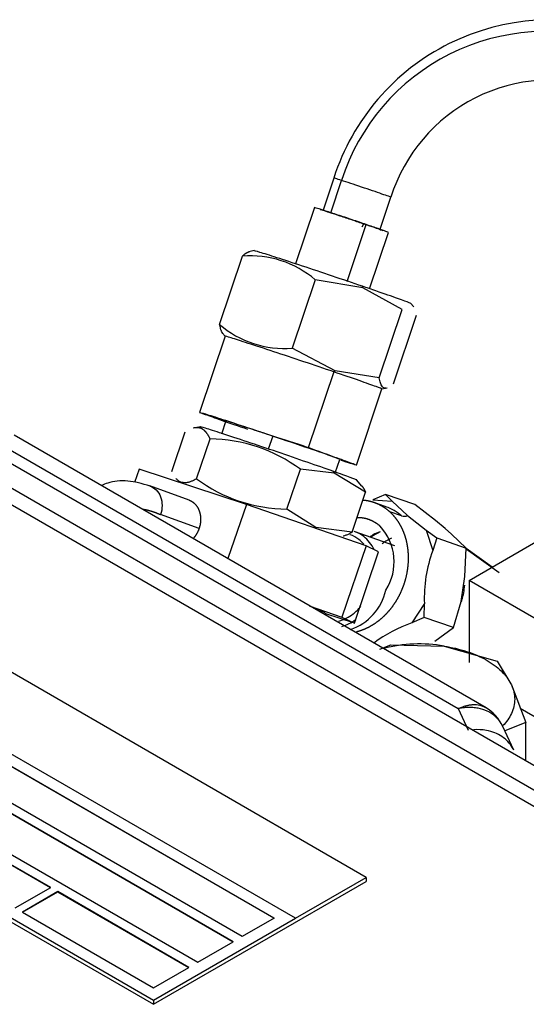
# Model space of a CAD drawing. Units: millimetres. Extents: x 0 to 408, y -4 to 202.
# Drawn here: x 88 to 93, y 144 to 154 of the extents above; entities that cross this region are included whole.
import ezdxf
from ezdxf.lldxf.tags import DXFTag

# ---------------------------------------------------------------- set-up
doc = ezdxf.new("R2010")
doc.units = ezdxf.units.MM
for name, color, linetype in [('ETIQUETA.M_ETIQU', 7, 'Continuous'), ('MI63_S4Q2-Z361SD', 7, 'Continuous'), ('Predeterminado', 7, 'Continuous')]:
    doc.layers.add(name, color=color, linetype=linetype)
tags = doc.linetypes.add('HIDDEN2', pattern=[4.7625, 3.175, -1.5875]).pattern_tags.tags
tags[6:7] = [DXFTag(74, 4), DXFTag(75, 0), DXFTag(340, '0'), DXFTag(46, 0.0), DXFTag(50, 0.0), DXFTag(44, 0.0), DXFTag(45, 0.0)]
tags[4:5] = [DXFTag(74, 4), DXFTag(75, 0), DXFTag(340, '0'), DXFTag(46, 0.0), DXFTag(50, 0.0), DXFTag(44, 0.0), DXFTag(45, 0.0)]

# ---------------------------------------------------------------- blocks, each defined once
blk = doc.blocks.new('SE1')
at = {"layer": 'ETIQUETA.M_ETIQU', "color": 7, "linetype": 'HIDDEN2'}
for p, q in [((91.2038, 145.1175), (87.3147, 147.3628)), ((90.4967, 144.71), (86.6076, 146.9554)), ((87.4207, 146.3634), (90.2845, 144.71)), ((90.2838, 144.7096), (87.4207, 146.3626)), ((89.9663, 144.5263), (87.1025, 146.1797)), ((85.1934, 146.1389), (89.0824, 143.8935)), ((85.1934, 146.0972), (89.0824, 143.8519)), ((89.8779, 144.4753), (87.4384, 145.8837)), ((87.4384, 145.8829), (89.8772, 144.4749)), ((87.0849, 145.6796), (89.5244, 144.2712)), ((88.0571, 145.0162), (87.2793, 145.4653)), ((87.2793, 145.4645), (88.0564, 145.0158)), ((89.0824, 143.8519), (91.2038, 145.0766)), ((90.4967, 144.7092), (91.2038, 145.1175)), ((91.2038, 145.1175), (91.2038, 145.0766)), ((87.7036, 144.8121), (88.0571, 145.0162)), ((88.1278, 144.9754), (87.7743, 144.7713)), ((87.775, 144.7709), (88.1278, 144.9746)), ((89.436, 144.2201), (88.1278, 144.9754)), ((88.1278, 144.9754), (88.1278, 144.9746)), ((88.1278, 144.9746), (89.4353, 144.2197)), ((87.7743, 144.7713), (89.0824, 144.016)), ((89.0824, 143.8935), (90.4967, 144.71)), ((90.2845, 144.71), (89.9663, 144.5263)), ((90.4967, 144.71), (90.4967, 144.7092)), ((89.5244, 144.2712), (89.8779, 144.4753)), ((89.0824, 144.016), (89.436, 144.2201)), ((89.0824, 143.8935), (89.0824, 143.8519))]:
    blk.add_line(p, q, dxfattribs=at)
at = {"layer": 'MI63_S4Q2-Z361SD', "color": 7, "linetype": 'HIDDEN2'}
for p, q in [((90.8801, 152.0882), (90.7727, 151.7685)), ((91.3415, 151.5774), (91.4489, 151.8971)), ((90.6865, 151.7946), (90.498, 151.2335)), ((91.2374, 150.9851), (91.4259, 151.5462)), ((90.0861, 151.3651), (90.0324, 151.3543)), ((89.7402, 150.6297), (89.9693, 151.3115)), ((90.695, 151.075), (90.4659, 150.3932)), ((91.1704, 150.9931), (90.695, 151.075)), ((91.5621, 150.7795), (91.1704, 150.9931)), ((91.333, 150.0977), (91.5621, 150.7795)), ((91.6767, 150.8056), (91.6455, 150.8409)), ((91.4744, 150.0387), (91.7035, 150.7205)), ((89.7965, 150.5113), (89.5417, 149.753)), ((89.767, 150.5446), (89.7965, 150.5113)), ((90.893, 150.1676), (90.4659, 150.3932)), ((91.333, 150.0977), (90.893, 150.1676)), ((91.1058, 149.2275), (91.3606, 149.9858)), ((91.3605, 149.9858), (91.4113, 149.996)), ((86.8197, 149.7307), (94.81, 145.1175)), ((86.6076, 149.6082), (94.5979, 144.995)), ((89.551, 149.6098), (89.4794, 149.5955)), ((89.8038, 149.6688), (89.7589, 149.5363)), ((92.3985, 146.8085), (87.693, 149.5252)), ((89.2634, 149.1631), (89.3981, 149.5602)), ((90.2706, 149.5157), (90.2679, 149.5166)), ((86.6076, 149.4449), (94.5979, 144.8317)), ((89.512, 149.091), (89.6468, 149.488)), ((90.8952, 149.1506), (90.9404, 149.2837)), ((88.9393, 149.1874), (88.8936, 149.0527)), ((90.0081, 148.835), (88.9393, 149.1874)), ((90.4119, 148.7888), (90.5466, 149.1858)), ((90.8833, 149.1472), (90.5466, 149.1858)), ((91.1979, 148.9557), (90.8833, 149.1472)), ((89.4368, 148.879), (89.0451, 149.0194)), ((91.1609, 149.0185), (91.1079, 149.0788)), ((91.0631, 148.5587), (91.1979, 148.9557)), ((91.395, 148.9353), (91.2703, 148.8821)), ((91.6885, 148.8336), (91.395, 148.9353)), ((91.395, 148.9353), (91.4617, 148.8691)), ((90.0081, 148.835), (89.8247, 148.2945)), ((91.2017, 148.4225), (90.0081, 148.835)), ((91.4096, 148.8093), (91.2728, 148.8567)), ((91.4617, 148.8691), (91.6167, 148.7243)), ((91.8951, 148.6734), (91.6885, 148.8336)), ((90.6998, 148.6067), (90.4119, 148.7888)), ((91.6167, 148.7243), (91.8023, 148.5794)), ((91.0631, 148.5587), (90.6998, 148.6067)), ((91.9894, 148.5952), (91.8951, 148.6734)), ((91.4885, 148.4217), (91.0848, 148.5665)), ((91.8023, 148.5794), (91.9062, 148.5004)), ((92.055, 148.5375), (91.9894, 148.5952)), ((92.1998, 148.3987), (92.055, 148.5375)), ((91.2017, 148.4225), (90.9607, 147.7124)), ((91.3265, 148.3624), (91.2017, 148.4225)), ((91.9062, 148.5004), (91.8669, 148.3747)), ((91.9062, 148.5004), (92.1998, 148.3987)), ((92.2291, 148.0773), (92.9362, 148.4855)), ((91.0855, 147.6522), (91.3265, 148.3624)), ((92.1879, 148.1158), (92.1998, 148.3987)), ((92.4588, 148.2099), (92.1996, 148.3944)), ((92.1489, 147.8681), (92.1879, 148.1158)), ((93.5019, 147.3424), (92.2291, 148.0773)), ((92.2291, 148.0773), (92.2291, 147.2608)), ((90.6352, 147.8249), (90.9607, 147.7124)), ((91.7817, 147.7083), (91.7839, 147.8469)), ((92.0752, 147.6066), (92.1489, 147.8681)), ((91.0855, 147.6522), (90.7916, 147.7491)), ((90.9607, 147.7124), (91.0855, 147.6522)), ((91.7817, 147.7083), (91.657, 147.6551)), ((92.0752, 147.6066), (91.7817, 147.7083)), ((91.8876, 147.4732), (92.0752, 147.6066)), ((91.34, 147.3919), (91.4502, 147.4358)), ((91.4502, 147.4358), (91.98, 147.4231)), ((91.98, 147.4231), (92.5098, 147.2719)), ((92.5098, 147.2719), (92.6459, 147.0477)), ((92.6457, 147.0478), (92.6517, 147.0353)), ((92.6459, 147.0477), (92.6517, 147.0353)), ((92.6517, 147.0353), (92.7937, 146.6601)), ((92.7398, 146.8026), (93.0135, 146.6445)), ((92.7937, 146.6601), (92.5861, 146.5774)), ((92.7937, 146.2816), (92.7937, 146.6601)), ((92.6751, 146.3858), (92.5655, 146.6218))]:
    blk.add_line(p, q, dxfattribs=at)
at = {"layer": 'MI63_S4Q2-Z361SD', "color": 7, "linetype": 'Continuous'}
for p, q in [((90.8502, 151.7434), (90.9581, 152.0645)), ((91.0127, 151.0562), (91.2038, 151.6251)), ((91.1625, 151.6015), (91.1811, 151.632)), ((91.1704, 150.9931), (91.1658, 151.0097)), ((90.8792, 150.1566), (90.6244, 149.3983)), ((90.893, 150.1676), (90.8792, 150.1566)), ((90.2706, 149.5157), (90.2263, 149.3853)), ((87.4701, 149.4848), (92.1214, 146.7994)), ((90.8713, 149.1664), (90.8833, 149.1472)), ((91.2703, 148.8821), (91.4617, 148.8691)), ((89.5368, 148.5956), (89.1523, 148.7335)), ((91.5567, 148.7199), (91.4389, 148.7607)), ((91.8023, 148.5794), (91.8669, 148.3747)), ((92.1995, 148.3913), (92.5281, 148.1581)), ((91.7839, 147.8469), (91.657, 147.6551)), ((92.6459, 147.0477), (92.6457, 147.0478)), ((92.1214, 146.7994), (92.2215, 146.5835))]:
    blk.add_line(p, q, dxfattribs=at)
at = {"layer": 'MI63_S4Q2-Z361SD', "color": 7, "linetype": 'HIDDEN2'}
for centre, radius, start, end in [((93.0454, 151.3931), 2.2741, 70.75171, 162.2027), ((93.0457, 151.3927), 1.6746, 71.06278, 162.46764), ((90.0433, 150.3068), 1.0074, 49.69011, 94.2101), ((90.3887, 151.3879), 0.9977, 229.45994, 274.44027), ((87.7417, 141.1338), 8.7552, 68.57089, 73.21089), ((89.6316, 147.9521), 1.536, 53.43576, 89.43548), ((90.4225, 150.3112), 1.5225, 233.27049, 269.60075), ((90.9564, 148.2621), 0.5251, 327.53699, 42.86574), ((93.121, 147.907), 1.3385, 159.55093, 182.57364), ((90.8718, 148.1002), 0.541, 288.86779, 347.19562), ((92.1428, 146.2943), 1.4449, 109.64941, 126.64808), ((91.7331, 145.9823), 1.4618, 80.27594, 104.12363), ((92.1764, 146.4414), 0.4289, 24.91433, 59.79078)]:
    blk.add_arc(centre, radius, start, end, dxfattribs=at)
at = {"layer": 'MI63_S4Q2-Z361SD', "color": 7, "linetype": 'Continuous'}
for centre, radius, start, end in [((92.9905, 151.4164), 2.1333, 70.88318, 162.31545), ((91.5804, 148.8073), 0.0906, 254.83769, 293.632)]:
    blk.add_arc(centre, radius, start, end, dxfattribs=at)
for points, knots in [([(90.9581, 152.0645), (90.9325, 152.0727), (90.9122, 152.0791), (90.8866, 152.0869), (90.8802, 152.0886), (90.8801, 152.0882)], [0, 0, 0, 0, 0.125, 0.125, 0.2404681, 0.2404681, 0.2404681, 0.2404681]), ([(91.4489, 151.8971), (91.4489, 151.8972), (91.4489, 151.8972), (91.4478, 151.8981), (91.4394, 151.9014), (91.409, 151.9124), (91.3871, 151.9202), (91.3331, 151.939), (91.3009, 151.95), (91.2314, 151.9737), (91.194, 151.9863), (91.1196, 152.0113), (91.0826, 152.0236), (91.0146, 152.0461), (90.9837, 152.0562), (90.9581, 152.0645)], [0.2416621, 0.2416621, 0.2416621, 0.2416621, 0.25, 0.25, 0.375, 0.375, 0.5, 0.5, 0.625, 0.625, 0.75, 0.75, 0.875, 0.875, 1, 1, 1, 1]), ([(89.0495, 149.0179), (89.0718, 149.0098), (89.0923, 148.9965), (89.128, 148.9604), (89.1427, 148.937), (89.1625, 148.8841), (89.1676, 148.8546), (89.1675, 148.794), (89.1623, 148.763), (89.1523, 148.7335)], [0.5074729, 0.5074729, 0.5074729, 0.5074729, 0.625, 0.625, 0.75, 0.75, 0.875, 0.875, 1, 1, 1, 1]), ([(92.1214, 146.7994), (92.1274, 146.8022), (92.1392, 146.8077), (92.1567, 146.8148), (92.1735, 146.8208), (92.1897, 146.8259), (92.2052, 146.8301), (92.2201, 146.8335), (92.2342, 146.836), (92.2477, 146.8379), (92.2605, 146.8391), (92.2726, 146.8397), (92.3055, 146.8401), (92.3474, 146.8336), (92.3807, 146.8187), (92.3926, 146.8119)], [0, 0, 0, 0, 0.0305541, 0.0601826, 0.0888855, 0.1166628, 0.1435146, 0.1694409, 0.1944417, 0.218517, 0.241667, 0.2638917, 0.2851912, 0.4260463, 0.5124723, 0.5124723, 0.5124723, 0.5124723]), ([(92.5653, 146.6223), (92.5638, 146.6256), (92.5599, 146.6335), (92.5533, 146.6457), (92.5453, 146.6587), (92.5369, 146.671), (92.5281, 146.6828), (92.5188, 146.6938), (92.5092, 146.7043), (92.4993, 146.7142), (92.4892, 146.7234), (92.4615, 146.7465), (92.4088, 146.7788), (92.3434, 146.7996), (92.2939, 146.8077), (92.2647, 146.8106), (92.2327, 146.8117), (92.1979, 146.8106), (92.1605, 146.8069), (92.1347, 146.8019), (92.1214, 146.7994)], [0.2061798, 0.2061798, 0.2061798, 0.2061798, 0.2243565, 0.2502958, 0.2757677, 0.3007723, 0.32531, 0.3493807, 0.3729848, 0.3961224, 0.4187937, 0.4409989, 0.5740069, 0.7148634, 0.7546114, 0.7974691, 0.8434367, 0.8925144, 0.9447022, 1, 1, 1, 1]), ([(92.6748, 146.3863), (92.6711, 146.3942), (92.6671, 146.402), (92.6376, 146.4534), (92.6015, 146.4914), (92.5126, 146.5503), (92.4598, 146.5711), (92.3609, 146.5896), (92.3169, 146.592), (92.2723, 146.5891)], [0.2066749, 0.2066749, 0.2066749, 0.2066749, 0.25, 0.25, 0.5, 0.5, 0.75, 0.75, 0.9314551, 0.9314551, 0.9314551, 0.9314551])]:
    blk.add_open_spline(points, degree=3, knots=knots, dxfattribs=at)
at = {"layer": 'MI63_S4Q2-Z361SD', "color": 7, "linetype": 'HIDDEN2'}
for points, degree, knots in [([(91.2038, 151.6251), (91.1595, 151.6402), (91.1113, 151.6565), (91.0145, 151.6891), (90.966, 151.7053), (90.8759, 151.7351), (90.8344, 151.7487), (90.7647, 151.7712), (90.7366, 151.7802), (90.698, 151.792), (90.6875, 151.795), (90.6866, 151.7946), (90.6865, 151.7946), (90.6865, 151.7946)], 3, [0, 0, 0, 0, 0.125, 0.125, 0.25, 0.25, 0.375, 0.375, 0.5, 0.5, 0.625, 0.625, 0.6293696, 0.6293696, 0.6293696, 0.6293696]), ([(90.7434, 151.7755), (90.7434, 151.7755), (90.7434, 151.7755), (90.7442, 151.7758), (90.7531, 151.7733), (90.7858, 151.7633), (90.8096, 151.7557), (90.8685, 151.7366), (90.9036, 151.7251), (90.9798, 151.6999), (91.0209, 151.6862), (91.1028, 151.6587), (91.1436, 151.6448), (91.1811, 151.632)], 3, [0.3685686, 0.3685686, 0.3685686, 0.3685686, 0.375, 0.375, 0.5, 0.5, 0.625, 0.625, 0.75, 0.75, 0.875, 0.875, 1, 1, 1, 1]), ([(91.1811, 151.632), (91.2187, 151.6192), (91.2529, 151.6074), (91.3098, 151.5876), (91.3324, 151.5795), (91.362, 151.5686), (91.3694, 151.5656), (91.369, 151.5653)], 3, [0, 0, 0, 0, 0.125, 0.125, 0.25, 0.25, 0.3726114, 0.3726114, 0.3726114, 0.3726114]), ([(91.4259, 151.5462), (91.4261, 151.5467), (91.4174, 151.5502), (91.3826, 151.563), (91.3559, 151.5725), (91.2887, 151.5959), (91.2482, 151.6099), (91.2038, 151.6251)], 3, [0.6293696, 0.6293696, 0.6293696, 0.6293696, 0.75, 0.75, 0.875, 0.875, 1, 1, 1, 1]), ([(89.9693, 151.3115), (90.002, 151.3411), (90.0258, 151.3513), (90.0331, 151.3544), (90.0398, 151.3557)], 2, [0, 0, 0, 0.25, 0.25, 0.3324383, 0.3324383, 0.3324383]), ([(91.1658, 151.0097), (91.0713, 151.0419), (90.969, 151.0766), (90.7643, 151.1454), (90.6619, 151.1795), (90.4726, 151.2421), (90.3858, 151.2706), (90.2407, 151.3175), (90.1826, 151.3359), (90.106, 151.3594), (90.0856, 151.365), (90.0833, 151.3645)], 3, [0, 0, 0, 0, 0.125, 0.125, 0.25, 0.25, 0.375, 0.375, 0.5, 0.5, 0.6182642, 0.6182642, 0.6182642, 0.6182642]), ([(91.6471, 150.8391), (91.6456, 150.8409), (91.6255, 150.8488), (91.5493, 150.8768), (91.4915, 150.8973), (91.347, 150.9476), (91.2603, 150.9775), (91.1658, 151.0097)], 3, [0.6305735, 0.6305735, 0.6305735, 0.6305735, 0.75, 0.75, 0.875, 0.875, 1, 1, 1, 1]), ([(89.7402, 150.6297), (89.741, 150.6248), (89.7426, 150.6151), (89.7454, 150.6016), (89.7485, 150.5891), (89.7518, 150.5778), (89.7554, 150.5675), (89.7614, 150.5535), (89.767, 150.5447), (89.7714, 150.5397)], 3, [0, 0, 0, 0, 0.0469108, 0.0929055, 0.1381077, 0.1826549, 0.2266978, 0.2704005, 0.3821701, 0.3821701, 0.3821701, 0.3821701]), ([(90.8792, 150.1566), (90.7847, 150.1889), (90.6824, 150.2235), (90.4777, 150.2923), (90.3753, 150.3264), (90.186, 150.389), (90.0991, 150.4175), (89.9541, 150.4644), (89.896, 150.4828), (89.8172, 150.5069), (89.7967, 150.5125), (89.7965, 150.5113), (89.7965, 150.5112), (89.7966, 150.5111)], 3, [0, 0, 0, 0, 0.125, 0.125, 0.25, 0.25, 0.375, 0.375, 0.5, 0.5, 0.625, 0.625, 0.6305735, 0.6305735, 0.6305735, 0.6305735]), ([(91.3606, 149.9858), (91.3606, 149.9858), (91.3606, 149.9859), (91.3608, 149.9871), (91.3406, 149.9951), (91.2626, 150.0237), (91.2048, 150.0442), (91.0604, 150.0946), (90.9737, 150.1244), (90.8792, 150.1566)], 3, [0.6244368, 0.6244368, 0.6244368, 0.6244368, 0.625, 0.625, 0.75, 0.75, 0.875, 0.875, 1, 1, 1, 1]), ([(91.4038, 149.9945), (91.4016, 149.994), (91.3928, 149.9928), (91.3791, 149.9949), (91.3639, 150.0059), (91.3528, 150.0236), (91.3443, 150.0455), (91.3379, 150.0692), (91.3346, 150.0881), (91.333, 150.0977)], 3, [0.3472824, 0.3472824, 0.3472824, 0.3472824, 0.3859004, 0.5000103, 0.6141128, 0.7296127, 0.817351, 0.9070959, 1, 1, 1, 1]), ([(90.0231, 149.5823), (89.9286, 149.6145), (89.8419, 149.6443), (89.6975, 149.6947), (89.6397, 149.7152), (89.5617, 149.7438), (89.5415, 149.7518), (89.5419, 149.7542), (89.5625, 149.7486), (89.6412, 149.7245), (89.6993, 149.7061), (89.8444, 149.6592), (89.9312, 149.6307), (90.1205, 149.5681), (90.2229, 149.534), (90.4276, 149.4652), (90.5299, 149.4306), (90.6244, 149.3983)], 3, [0, 0, 0, 0, 0.125, 0.125, 0.25, 0.25, 0.375, 0.375, 0.5, 0.5, 0.625, 0.625, 0.75, 0.75, 0.875, 0.875, 1, 1, 1, 1]), ([(90.2679, 149.5166), (90.2011, 149.539), (90.1353, 149.5609), (90.013, 149.6013), (89.9565, 149.6198), (89.8588, 149.6514), (89.8177, 149.6646), (89.7553, 149.684), (89.7341, 149.6904), (89.7139, 149.6955), (89.7149, 149.6943), (89.739, 149.6845), (89.7621, 149.676), (89.7967, 149.6636), (89.7984, 149.663), (89.8001, 149.6624)], 3, [0, 0, 0, 0, 0.125, 0.125, 0.25, 0.25, 0.375, 0.375, 0.5, 0.5, 0.625, 0.625, 0.75, 0.75, 0.7563463, 0.7563463, 0.7563463, 0.7563463]), ([(89.6468, 149.488), (89.6245, 149.536), (89.599, 149.5628), (89.5752, 149.5877), (89.5468, 149.596), (89.52, 149.6037), (89.4873, 149.5971)], 2, [0, 0, 0, 0.25, 0.25, 0.5, 0.5, 0.7361599, 0.7361599, 0.7361599]), ([(90.8713, 149.1664), (90.798, 149.1923), (90.7105, 149.2227), (90.5204, 149.2883), (90.4179, 149.3233), (90.2134, 149.3927), (90.1115, 149.427), (89.9237, 149.4896), (89.8379, 149.5179), (89.6954, 149.5643), (89.6387, 149.5823), (89.5671, 149.6042), (89.5484, 149.6093), (89.5461, 149.6088)], 3, [0, 0, 0, 0, 0.125, 0.125, 0.25, 0.25, 0.375, 0.375, 0.5, 0.5, 0.625, 0.625, 0.7373735, 0.7373735, 0.7373735, 0.7373735]), ([(90.6244, 149.3983), (90.7189, 149.3661), (90.8056, 149.3363), (90.9501, 149.2859), (91.0079, 149.2654), (91.0858, 149.2368), (91.106, 149.2288), (91.1056, 149.2263), (91.0851, 149.232), (91.0208, 149.2516), (90.9884, 149.2618), (90.9496, 149.2742)], 3, [0, 0, 0, 0, 0.125, 0.125, 0.25, 0.25, 0.375, 0.375, 0.5, 0.5, 0.5790457, 0.5790457, 0.5790457, 0.5790457]), ([(91.1082, 149.0786), (91.1064, 149.0805), (91.0846, 149.0893), (91.0039, 149.1193), (90.9447, 149.1405), (90.8713, 149.1664)], 3, [0.7507804, 0.7507804, 0.7507804, 0.7507804, 0.875, 0.875, 1, 1, 1, 1]), ([(89.0496, 149.0178), (88.9658, 149.0422), (88.8207, 149.0816), (88.6612, 149.0643), (88.585, 149.0332), (88.5668, 149.0239)], 3, [0, 0, 0, 0, 0.2395954, 0.489425, 0.5759561, 0.5759561, 0.5759561, 0.5759561]), ([(89.512, 149.091), (89.5068, 149.0881), (89.4966, 149.0823), (89.4817, 149.0748), (89.4673, 149.0682), (89.4533, 149.0626), (89.4398, 149.0581), (89.4194, 149.0528), (89.3932, 149.0495), (89.3628, 149.0538), (89.3354, 149.0663), (89.3169, 149.0818), (89.3075, 149.0923), (89.3057, 149.0943)], 3, [0, 0, 0, 0, 0.0468783, 0.0928446, 0.1380224, 0.1825486, 0.2265738, 0.2702615, 0.385849, 0.4999973, 0.6141482, 0.7297216, 0.7567828, 0.7567828, 0.7567828, 0.7567828]), ([(89.4334, 148.8802), (89.4676, 148.868), (89.4941, 148.8412), (89.522, 148.8129), (89.5371, 148.7727), (89.5522, 148.7325), (89.5521, 148.6865), (89.552, 148.6405), (89.5368, 148.5956)], 2, [0.5063976, 0.5063976, 0.5063976, 0.625, 0.625, 0.75, 0.75, 0.875, 0.875, 1, 1, 1]), ([(91.4389, 148.7607), (91.3976, 148.7978), (91.35, 148.8236), (91.3024, 148.8494), (91.2501, 148.8631), (91.2103, 148.8735), (91.1689, 148.8766)], 2, [0, 0, 0, 0.0625, 0.0625, 0.125, 0.125, 0.1727051, 0.1727051, 0.1727051]), ([(91.1077, 147.5673), (91.1548, 147.5789), (91.2007, 147.5995), (91.2544, 147.6236), (91.3045, 147.6591), (91.3545, 147.6945), (91.3989, 147.74), (91.4433, 147.7854), (91.4804, 147.8392), (91.5175, 147.8928), (91.5459, 147.9528), (91.5742, 148.0127), (91.5927, 148.0765), (91.6112, 148.1403), (91.6192, 148.2056), (91.6271, 148.2708), (91.6243, 148.335), (91.6214, 148.3991), (91.6077, 148.4598), (91.5941, 148.5204), (91.5702, 148.5752), (91.5464, 148.63), (91.5132, 148.6768), (91.4801, 148.7236), (91.4389, 148.7607)], 2, [0.2590988, 0.2590988, 0.2590988, 0.3125, 0.3125, 0.375, 0.375, 0.4375, 0.4375, 0.5, 0.5, 0.5625, 0.5625, 0.625, 0.625, 0.6875, 0.6875, 0.75, 0.75, 0.8125, 0.8125, 0.875, 0.875, 0.9375, 0.9375, 1, 1, 1]), ([(91.1122, 148.706), (91.1355, 148.7063), (91.1585, 148.7034), (91.2094, 148.6971), (91.2559, 148.6757), (91.3022, 148.6544), (91.3412, 148.6193)], 2, [0.6936891, 0.6936891, 0.6936891, 0.75, 0.75, 0.875, 0.875, 1, 1, 1]), ([(89.5368, 148.5956), (89.5216, 148.5508), (89.4936, 148.514), (89.4855, 148.5034), (89.4767, 148.4939)], 2, [0, 0, 0, 0.125, 0.125, 0.1610316, 0.1610316, 0.1610316]), ([(90.9739, 148.5217), (90.9752, 148.522), (90.9851, 148.5241), (91.0044, 148.53), (91.0329, 148.542), (91.0529, 148.5531), (91.0631, 148.5587)], 3, [0.7166751, 0.7166751, 0.7166751, 0.7166751, 0.7297216, 0.8174316, 0.9071409, 1, 1, 1, 1]), ([(91.1786, 148.4387), (91.164, 148.4561), (91.1478, 148.4718), (91.1043, 148.506), (91.0753, 148.5221), (91.0445, 148.5331)], 3, [0.6937922, 0.6937922, 0.6937922, 0.6937922, 0.75, 0.75, 0.8345354, 0.8345354, 0.8345354, 0.8345354]), ([(91.2839, 148.3833), (91.2836, 148.3838), (91.2834, 148.3842), (91.257, 148.4366), (91.2213, 148.4809), (91.1501, 148.5369), (91.1182, 148.5545), (91.0843, 148.5666)], 3, [0.6238177, 0.6238177, 0.6238177, 0.6238177, 0.625, 0.625, 0.75, 0.75, 0.8345354, 0.8345354, 0.8345354, 0.8345354]), ([(91.341, 148.5627), (91.3183, 148.5546), (91.2959, 148.5445), (91.2634, 148.5262), (91.2528, 148.5197), (91.2424, 148.5127)], 3, [0.4225462, 0.4225462, 0.4225462, 0.4225462, 0.5, 0.5, 0.538274, 0.538274, 0.538274, 0.538274]), ([(91.4563, 148.4991), (91.43, 148.4872), (91.4043, 148.4725), (91.374, 148.451), (91.3683, 148.4468), (91.3626, 148.4424)], 3, [0.31275774, 0.31275774, 0.31275774, 0.31275774, 0.375, 0.375, 0.3896554, 0.3896554, 0.3896554, 0.3896554]), ([(92.1826, 148.0299), (92.1783, 147.9795), (92.169, 147.9288), (92.1533, 147.8748), (92.1519, 147.8702), (92.1505, 147.8656)], 3, [0.29802866, 0.29802866, 0.29802866, 0.29802866, 0.375, 0.375, 0.38220955, 0.38220955, 0.38220955, 0.38220955]), ([(90.7381, 147.7733), (90.7675, 147.7644), (90.7854, 147.7596), (90.7981, 147.758), (90.782, 147.7651), (90.7289, 147.7853), (90.7105, 147.7921), (90.6891, 147.7999)], 3, [0.4086014, 0.4086014, 0.4086014, 0.4086014, 0.5, 0.5, 0.625, 0.625, 0.6739171, 0.6739171, 0.6739171, 0.6739171]), ([(90.9312, 147.6711), (90.9807, 147.6849), (91.0292, 147.7099), (91.1001, 147.7657), (91.1255, 147.7908), (91.1484, 147.8187)], 3, [0, 0, 0, 0, 0.125, 0.125, 0.2028387, 0.2028387, 0.2028387, 0.2028387]), ([(91.98, 147.4231), (92.0582, 147.411), (92.1338, 147.3931), (92.2746, 147.3468), (92.3399, 147.3184), (92.4558, 147.253), (92.5065, 147.216), (92.59, 147.1358), (92.6229, 147.0926), (92.6457, 147.0478)], 3, [0, 0, 0, 0, 0.25, 0.25, 0.5, 0.5, 0.75, 0.75, 1, 1, 1, 1]), ([(92.6517, 147.0353), (92.6732, 146.9891), (92.6841, 146.9412), (92.6841, 146.8455), (92.6732, 146.7976), (92.6315, 146.7078), (92.6019, 146.6657), (92.5639, 146.6263)], 3, [0, 0, 0, 0, 0.25, 0.25, 0.5, 0.5, 0.7356238, 0.7356238, 0.7356238, 0.7356238])]:
    blk.add_open_spline(points, degree=degree, knots=knots, dxfattribs=at)
for points, degree in [([(91.1556, 149.0245), (91.178, 148.9986), (91.1979, 148.9557)], 2), ([(91.5567, 148.7199), (91.5105, 148.7614), (91.4574, 148.7928), (91.4003, 148.8125)], 3), ([(91.3412, 148.5604), (91.3122, 148.5474), (91.2839, 148.5309), (91.2569, 148.5115)], 3), ([(90.9599, 147.6194), (91.0085, 147.6329), (91.0561, 147.6562), (91.1, 147.688)], 3)]:
    blk.add_open_spline(points, degree=degree, dxfattribs=at)
at = {"layer": 'MI63_S4Q2-Z361SD', "color": 7, "linetype": 'Continuous'}
blk.add_open_spline([(88.9789, 148.7871), (89.0057, 148.7843), (89.0367, 148.7774), (89.0717, 148.7666), (89.1103, 148.7519), (89.1523, 148.7335)], degree=5, dxfattribs=at)

msp = doc.modelspace()

# ---------------------------------------------------------------- block references
at = {"layer": 'Predeterminado'}
msp.add_blockref('SE1', (0, 0), dxfattribs=at)

doc.saveas('drawing.dxf')
